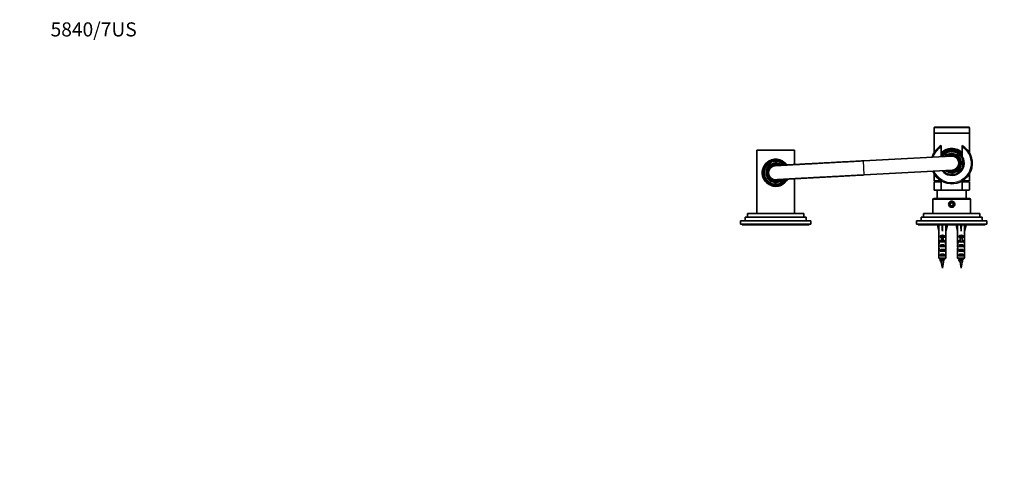
# Model space of a CAD drawing. Units: millimetres. Extents: x 0 to 1478, y 0 to 1758.
# Drawn here: x 0 to 839, y 1365 to 1758 of the extents above; entities that cross this region are included whole.
import ezdxf
from ezdxf import colors
from ezdxf.entities.mleader import LeaderData, LeaderLine
from ezdxf.math import Vec2, Vec3

# ---------------------------------------------------------------- set-up
doc = ezdxf.new("R2010")
doc.units = ezdxf.units.MM
doc.layers.add('DV2_Défaut', color=7, linetype='Continuous')
doc.layers.add('Défaut', color=7, linetype='Continuous')

# ---------------------------------------------------------------- blocks, each defined once
blk = doc.blocks.new('_DOT')
at = {"color": 0}
blk.add_line((0, 0), (-1, 0), dxfattribs=at)
at = {"color": 0, "const_width": 0.333}
blk.add_lwpolyline([(-0.1665, 0, 1), (0.1665, 0, 1)], format="xyb", close=True, dxfattribs=at)
blk = doc.blocks.new('SE1')
at = {"layer": 'DV2_Défaut', "color": 7, "linetype": 'Continuous', "lineweight": 18}
for p, q in [((809.11, 1665.89), (779.11, 1665.89)), ((809.11, 1660.89), (779.11, 1660.89)), ((719.32, 1625.64), (718.68, 1637.62)), ((719.54, 1625.65), (718.9, 1637.63)), ((785.11, 1612.99), (779.11, 1612.99)), ((809.11, 1612.99), (803.11, 1612.99)), ((810.11, 1604.68), (778.11, 1604.68)), ((785.36, 1568.68), (786.11, 1568.68)), ((786.11, 1568.68), (786.86, 1568.68)), ((801.36, 1568.68), (802.11, 1568.68)), ((802.11, 1568.68), (802.86, 1568.68)), ((787.07, 1551.44), (785.16, 1551.44)), ((803.07, 1551.44), (801.16, 1551.44))]:
    blk.add_line(p, q, dxfattribs=at)
at = {"layer": 'DV2_Défaut', "color": 7, "linetype": 'Continuous', "lineweight": 35}
for p, q in [((779.11, 1665.89), (779.11, 1661.19)), ((809.11, 1661.19), (779.11, 1661.19)), ((779.41, 1666.19), (808.81, 1666.19)), ((809.11, 1661.19), (809.11, 1665.89)), ((779.11, 1660.89), (779.11, 1644.7)), ((809.11, 1644.7), (809.11, 1660.89)), ((628.11, 1646.68), (660.11, 1646.68)), ((628.11, 1646.68), (628.11, 1592.68)), ((660.11, 1634.44), (660.11, 1646.68)), ((785.11, 1650.7), (785.11, 1649.52)), ((785.11, 1649.52), (785.11, 1641.21)), ((803.11, 1649.52), (803.11, 1650.7)), ((803.11, 1641.1), (803.11, 1649.52)), ((640.91, 1636.98), (640.15, 1636.98)), ((643.43, 1636.98), (640.91, 1636.98)), ((643.43, 1636.98), (644.79, 1636.98)), ((647.31, 1636.98), (644.79, 1636.98)), ((648.07, 1636.98), (647.31, 1636.98)), ((718.9, 1637.63), (718.68, 1637.62)), ((793.79, 1641.68), (718.9, 1637.63)), ((803.61, 1638.89), (803.61, 1639.65)), ((803.61, 1636.37), (803.61, 1638.89)), ((803.61, 1636.37), (803.61, 1635.01)), ((638.11, 1627.55), (638.11, 1627.48)), ((719.54, 1625.65), (794.44, 1629.7)), ((803.61, 1632.49), (803.61, 1635.01)), ((803.61, 1631.73), (803.61, 1632.49)), ((660.11, 1592.68), (660.11, 1622.42)), ((719.32, 1625.64), (719.54, 1625.65)), ((779.11, 1626.67), (779.11, 1620.69)), ((785.1, 1620.69), (779.11, 1620.69)), ((785.11, 1619.69), (779.11, 1619.69)), ((779.11, 1619.69), (779.11, 1612.99)), ((780.11, 1620.69), (780.11, 1619.69)), ((785.11, 1620.68), (785.11, 1612.68)), ((809.11, 1620.69), (803.1, 1620.69)), ((803.11, 1612.68), (803.11, 1620.68)), ((809.11, 1619.69), (803.11, 1619.69)), ((808.11, 1619.69), (808.11, 1620.69)), ((809.11, 1620.69), (809.11, 1626.67)), ((809.11, 1612.99), (809.11, 1619.69)), ((640.15, 1617.98), (640.91, 1617.98)), ((640.91, 1617.98), (641.01, 1617.98)), ((647.21, 1617.98), (647.31, 1617.98)), ((647.31, 1617.98), (648.07, 1617.98)), ((779.41, 1612.69), (785.11, 1612.69)), ((806.51, 1612.68), (781.71, 1612.68)), ((781.71, 1612.68), (781.71, 1605.68)), ((803.11, 1612.69), (808.81, 1612.69)), ((806.51, 1605.68), (806.51, 1612.68)), ((778.11, 1604.68), (778.11, 1592.68)), ((779.11, 1605.68), (809.11, 1605.68)), ((810.11, 1592.68), (810.11, 1604.68)), ((794.11, 1602.12), (792.86, 1601.4)), ((792.86, 1601.4), (792.86, 1599.96)), ((792.86, 1599.96), (794.11, 1599.24)), ((795.36, 1601.4), (794.11, 1602.12)), ((794.11, 1599.24), (795.36, 1599.96)), ((795.36, 1599.96), (795.36, 1601.4)), ((674.11, 1586.68), (614.11, 1586.68)), ((614.11, 1586.68), (614.11, 1583.68)), ((670.11, 1589.68), (618.11, 1589.68)), ((618.11, 1589.68), (618.11, 1586.68)), ((668.11, 1592.68), (620.11, 1592.68)), ((620.11, 1592.68), (620.11, 1589.68)), ((668.11, 1589.68), (668.11, 1592.68)), ((670.11, 1586.68), (670.11, 1589.68)), ((674.11, 1583.68), (674.11, 1586.68)), ((824.11, 1586.68), (764.11, 1586.68)), ((764.11, 1586.68), (764.11, 1583.68)), ((820.11, 1589.68), (768.11, 1589.68)), ((768.11, 1589.68), (768.11, 1586.68)), ((818.11, 1592.68), (770.11, 1592.68)), ((770.11, 1592.68), (770.11, 1589.68)), ((818.11, 1589.68), (818.11, 1592.68)), ((820.11, 1586.68), (820.11, 1589.68)), ((824.11, 1583.68), (824.11, 1586.68)), ((674.11, 1583.68), (614.11, 1583.68)), ((615.61, 1583.68), (615.61, 1583.18)), ((672.61, 1583.18), (615.61, 1583.18)), ((672.61, 1583.18), (672.61, 1583.68)), ((824.11, 1583.68), (764.11, 1583.68)), ((765.61, 1583.68), (765.61, 1583.18)), ((822.61, 1583.18), (765.61, 1583.18)), ((781.86, 1583.18), (783.11, 1577.69)), ((783.11, 1577.69), (783.11, 1576.69)), ((786.11, 1583.18), (786.11, 1577.69)), ((790.37, 1583.18), (789.11, 1577.69)), ((789.11, 1576.69), (789.11, 1577.69)), ((797.86, 1583.18), (799.11, 1577.69)), ((799.11, 1577.69), (799.11, 1576.69)), ((802.11, 1583.18), (802.11, 1577.69)), ((806.37, 1583.18), (805.11, 1577.69)), ((805.11, 1576.69), (805.11, 1577.69)), ((822.61, 1583.18), (822.61, 1583.68)), ((783.15, 1576.69), (783.11, 1576.69)), ((783.11, 1569.11), (783.11, 1567.57)), ((783.15, 1576.69), (783.15, 1570.45)), ((783.15, 1570.24), (783.15, 1570.45)), ((783.15, 1570.24), (783.17, 1570.24)), ((784.13, 1572.68), (784.13, 1573.54)), ((784.13, 1573.54), (788.1, 1573.54)), ((785.36, 1572.68), (784.13, 1572.68)), ((784.13, 1568.68), (784.13, 1569.54)), ((784.13, 1569.54), (785.36, 1569.54)), ((785.36, 1572.74), (786.86, 1572.74)), ((785.36, 1572.74), (785.36, 1572.13)), ((785.36, 1572.13), (785.36, 1568.68)), ((785.36, 1572.13), (786.86, 1572.13)), ((786.86, 1572.74), (786.86, 1572.13)), ((788.1, 1572.68), (786.86, 1572.68)), ((786.86, 1572.13), (786.86, 1568.68)), ((786.86, 1569.54), (788.1, 1569.54)), ((788.1, 1572.68), (788.1, 1573.54)), ((788.1, 1568.68), (788.1, 1569.54)), ((789.07, 1570.24), (789.05, 1570.24)), ((789.07, 1576.69), (789.11, 1576.69)), ((789.07, 1576.69), (789.07, 1570.45)), ((789.07, 1570.24), (789.07, 1570.45)), ((789.11, 1567.57), (789.11, 1569.11)), ((799.15, 1576.69), (799.11, 1576.69)), ((799.11, 1569.11), (799.11, 1567.57)), ((799.15, 1576.69), (799.15, 1570.45)), ((799.15, 1570.24), (799.15, 1570.45)), ((799.15, 1570.24), (799.17, 1570.24)), ((800.13, 1572.68), (800.13, 1573.54)), ((800.13, 1573.54), (804.1, 1573.54)), ((801.36, 1572.68), (800.13, 1572.68)), ((800.13, 1568.68), (800.13, 1569.54)), ((800.13, 1569.54), (801.36, 1569.54)), ((801.36, 1572.74), (802.86, 1572.74)), ((801.36, 1572.74), (801.36, 1572.13)), ((801.36, 1572.13), (801.36, 1568.68)), ((801.36, 1572.13), (802.86, 1572.13)), ((802.86, 1572.74), (802.86, 1572.13)), ((804.1, 1572.68), (802.86, 1572.68)), ((802.86, 1572.13), (802.86, 1568.68)), ((802.86, 1569.54), (804.1, 1569.54)), ((804.1, 1572.68), (804.1, 1573.54)), ((804.1, 1568.68), (804.1, 1569.54)), ((805.07, 1570.24), (805.05, 1570.24)), ((805.07, 1576.69), (805.11, 1576.69)), ((805.07, 1576.69), (805.07, 1570.45)), ((805.07, 1570.24), (805.07, 1570.45)), ((805.11, 1567.57), (805.11, 1569.11)), ((783.11, 1562.54), (783.3, 1562.54)), ((783.13, 1568.42), (783.44, 1568.42)), ((783.15, 1560.65), (783.15, 1560.79)), ((783.15, 1560.79), (783.16, 1560.79)), ((783.15, 1560.65), (783.15, 1554.88)), ((785.36, 1568.68), (784.13, 1568.68)), ((784.13, 1564.68), (784.13, 1565.68)), ((784.13, 1565.68), (788.1, 1565.68)), ((788.1, 1564.68), (784.13, 1564.68)), ((784.13, 1560.68), (784.13, 1561.68)), ((784.13, 1561.68), (788.1, 1561.68)), ((788.1, 1560.68), (784.13, 1560.68)), ((785.36, 1568.68), (785.36, 1568.46)), ((788.1, 1568.68), (786.86, 1568.68)), ((786.86, 1568.68), (786.86, 1568.46)), ((788.1, 1564.68), (788.1, 1565.68)), ((788.1, 1560.68), (788.1, 1561.68)), ((789.1, 1568.42), (788.78, 1568.42)), ((789.11, 1562.54), (788.93, 1562.54)), ((789.07, 1560.79), (789.06, 1560.79)), ((789.07, 1560.65), (789.07, 1560.79)), ((789.07, 1560.65), (789.07, 1554.88)), ((799.11, 1562.54), (799.3, 1562.54)), ((799.13, 1568.42), (799.44, 1568.42)), ((799.15, 1560.65), (799.15, 1560.79)), ((799.15, 1560.79), (799.16, 1560.79)), ((799.15, 1560.65), (799.15, 1554.88)), ((801.36, 1568.68), (800.13, 1568.68)), ((800.13, 1564.68), (800.13, 1565.68)), ((800.13, 1565.68), (804.1, 1565.68)), ((804.1, 1564.68), (800.13, 1564.68)), ((800.13, 1560.68), (800.13, 1561.68)), ((800.13, 1561.68), (804.1, 1561.68)), ((804.1, 1560.68), (800.13, 1560.68)), ((801.36, 1568.68), (801.36, 1568.46)), ((804.1, 1568.68), (802.86, 1568.68)), ((802.86, 1568.68), (802.86, 1568.46)), ((804.1, 1564.68), (804.1, 1565.68)), ((804.1, 1560.68), (804.1, 1561.68)), ((805.1, 1568.42), (804.78, 1568.42)), ((805.11, 1562.54), (804.93, 1562.54)), ((805.07, 1560.79), (805.06, 1560.79)), ((805.07, 1560.65), (805.07, 1560.79)), ((805.07, 1560.65), (805.07, 1554.88)), ((783.15, 1554.88), (789.07, 1554.88)), ((784.13, 1556.68), (784.13, 1557.68)), ((784.13, 1557.68), (788.1, 1557.68)), ((788.1, 1556.68), (784.13, 1556.68)), ((785.05, 1552.03), (784.64, 1552.03)), ((788.1, 1556.68), (788.1, 1557.68)), ((799.15, 1554.88), (805.07, 1554.88)), ((800.13, 1556.68), (800.13, 1557.68)), ((800.13, 1557.68), (804.1, 1557.68)), ((804.1, 1556.68), (800.13, 1556.68)), ((801.05, 1552.03), (800.64, 1552.03)), ((804.1, 1556.68), (804.1, 1557.68)), ((785.16, 1551.44), (786.11, 1546.18)), ((786.11, 1546.18), (787.07, 1551.44)), ((801.16, 1551.44), (802.11, 1546.18)), ((802.11, 1546.18), (803.07, 1551.44))]:
    blk.add_line(p, q, dxfattribs=at)
blk.add_circle((794.11, 1600.68), 2, dxfattribs=at)
for centre, radius, start, end in [((779.41, 1665.89), 0.3, 90, 180), ((779.41, 1660.89), 0.3, 90, 180), ((808.81, 1665.89), 0.3, 0, 90), ((808.81, 1660.89), 0.3, 0, 90), ((794.11, 1635.69), 17.5, 120.94972, 163.0431), ((794.11, 1635.69), 17.5, 203.14519, 59.05028), ((794.11, 1635.69), 12.5, 43.94552, 136.05448), ((794.11, 1635.69), 11.47, 38.33881, 141.66119), ((794.11, 1635.69), 11, 35.0968, 144.9032), ((794.11, 1635.69), 10.55, 31.45167, 148.4331), ((644.11, 1627.48), 11.47, 35.24596, 331.91153), ((644.11, 1627.48), 11, 36.82443, 330.46077), ((644.11, 1627.48), 10.55, 38.46704, 328.88117), ((644.11, 1627.48), 10.29, 67.38492, 112.61508), ((794.11, 1635.69), 10.5, 217.94405, 31.00272), ((794.11, 1635.69), 8, 0, 134.50377), ((794.11, 1635.69), 7.3, 0, 127.81691), ((794.11, 1635.69), 6.8, 0, 121.16663), ((794.11, 1635.69), 6, 0, 93.09414), ((794.11, 1635.69), 10.29, 337.38492, 22.61508), ((644.11, 1627.48), 8, 52.80417, 315.21336), ((644.11, 1627.48), 7.3, 59.86516, 308.47213), ((644.11, 1627.48), 6.8, 66.71239, 302.44727), ((644.11, 1627.55), 6, 113.89492, 179.99661), ((644.11, 1627.48), 6, 180.00001, 279.18958), ((794.11, 1635.69), 8, 231.68452, 0), ((794.11, 1635.69), 7.3, 238.37138, 0), ((794.11, 1635.69), 6.8, 245.02166, 0), ((794.11, 1635.69), 6, 273.09414, 0), ((794.11, 1635.69), 17.5, 239.05028, 240.74126), ((794.11, 1635.69), 17.5, 300.24104, 300.94972), ((644.11, 1627.48), 10.29, 247.38492, 292.61508), ((644.11, 1627.48), 9.99, 251.92435, 288.07565), ((779.41, 1612.99), 0.3, 180, 270), ((794.11, 1635.69), 17.5, 266.3759, 274.14582), ((808.81, 1612.99), 0.3, 270, 0), ((779.11, 1604.68), 1, 90, 180), ((809.11, 1604.68), 1, 0, 90), ((309.89, 1815.92), 542.25, 330.99406, 331.08552), ((824.53, 1558.59), 40.02, 189.22108, 190.29279), ((747.69, 1558.59), 40.02, 349.70721, 352.16087), ((1280.36, 1280.76), 563.08, 151.00623, 151.04289), ((325.89, 1815.92), 542.25, 330.99406, 331.08552), ((840.53, 1558.59), 40.02, 189.22108, 190.29279), ((763.69, 1558.59), 40.02, 349.70721, 352.16087), ((1296.36, 1280.76), 563.08, 151.00623, 151.04289)]:
    blk.add_arc(centre, radius, start, end, dxfattribs=at)
at = {"layer": 'DV2_Défaut', "color": 7, "linetype": 'Continuous', "lineweight": 18}
for centre, radius, start, end in [((794.11, 1635.69), 16.5, 123.05573, 161.77046), ((794.11, 1635.69), 16.5, 204.41783, 56.94427), ((794.11, 1635.69), 12.3, 42.97028, 137.02972), ((794.11, 1635.69), 11.47, 38.33487, 141.66513), ((794.11, 1635.69), 10.02, 18.6035, 146.326), ((794.11, 1635.69), 9.52, 4.10004, 144.04678), ((644.11, 1627.48), 11.47, 35.24794, 331.90946), ((644.11, 1627.48), 10.02, 108.6035, 251.3965), ((644.11, 1627.48), 9.52, 94.10004, 324.63978), ((644.11, 1627.48), 8.5, 49.08062, 318.62894), ((644.11, 1627.48), 9.52, 42.89233, 85.89996), ((644.11, 1627.48), 10.02, 40.60561, 71.3965), ((794.11, 1635.69), 8.5, 0, 138.19327), ((794.11, 1635.69), 7.55, 0, 130.46703), ((644.11, 1627.48), 7.55, 57.1482, 311.19594), ((644.11, 1627.55), 6, 179.99661, 274.34731), ((794.11, 1635.69), 10.02, 219.86229, 341.3965), ((794.11, 1635.69), 9.52, 222.1415, 355.89996), ((794.11, 1635.69), 8.5, 227.99502, 0), ((794.11, 1635.69), 7.55, 235.72126, 0), ((644.11, 1627.48), 10.02, 288.6035, 326.71498)]:
    blk.add_arc(centre, radius, start, end, dxfattribs=at)
at = {"layer": 'DV2_Défaut', "color": 7, "linetype": 'Continuous', "lineweight": 35}
for centre, major_axis, ratio, start_param, end_param in [((786.11, 1564.57), (-0.76, 51.94), 0.055876, 1.20343, 1.314474), ((786.11, 1564.57), (-2.9, 51.94), 0.014553, -1.316105, -1.205061), ((786.11, 1564.57), (2.9, 51.94), 0.014553, 1.205061, 1.316105), ((786.11, 1564.57), (0.76, 51.94), 0.055876, -1.314474, -1.20343), ((802.11, 1564.57), (-0.76, 51.94), 0.055876, 1.20343, 1.314474), ((802.11, 1564.57), (-2.9, 51.94), 0.014553, -1.316105, -1.205061), ((802.11, 1564.57), (2.9, 51.94), 0.014553, 1.205061, 1.316105), ((802.11, 1564.57), (0.76, 51.94), 0.055876, -1.314474, -1.20343), ((786.11, 1569.11), (0, -6.74), 0.445101, 4.544941, 4.815322), ((786.11, 1571.57), (0, -6.74), 0.445101, 4.879837, 5.192367), ((786.11, 1571.34), (-3, 0), 0.976011, 3.989655, 5.435123), ((786.11, 1567.34), (-3, 0), 0.976011, 4.965069, 5.435123), ((786.11, 1567.34), (-3, 0), 0.976011, 3.989655, 4.459709), ((786.11, 1571.57), (0, -6.74), 0.445101, 1.090818, 1.403348), ((786.11, 1569.11), (0, -6.74), 0.445101, 1.467863, 1.738244), ((802.11, 1569.11), (0, -6.74), 0.445101, 4.544941, 4.815322), ((802.11, 1571.57), (0, -6.74), 0.445101, 4.879837, 5.192367), ((802.11, 1571.34), (-3, 0), 0.976011, 3.989655, 5.435123), ((802.11, 1567.34), (-3, 0), 0.976011, 4.965069, 5.435123), ((802.11, 1567.34), (-3, 0), 0.976011, 3.989655, 4.459709), ((802.11, 1571.57), (0, -6.74), 0.445101, 1.090818, 1.403348), ((802.11, 1569.11), (0, -6.74), 0.445101, 1.467863, 1.738244), ((786.11, 1567.57), (0, -8.33), 0.359989, 4.609456, 4.890466), ((786.11, 1564.61), (0, 8.33), 0.359989, 1.090818, 1.545119), ((786.11, 1565), (0, -6.74), 0.445101, 4.738067, 5.073991), ((786.11, 1562.54), (0, -6.74), 0.445101, 4.528931, 4.712389), ((786.11, 1562.54), (0, -10.51), 0.285569, 4.712389, 4.879837), ((786.11, 1558.9), (0, 10.51), 0.285569, 1.209195, 1.403348), ((786.11, 1563.97), (-3, 0), 0.760351, 3.989655, 5.435123), ((786.11, 1559.97), (-3, 0), 0.760351, 3.989655, 5.435123), ((786.11, 1561.62), (0, -7.06), 0.425017, 3.141593, 3.394273), ((786.11, 1561.62), (0, 7.06), 0.425017, 6.030505, 6.283185), ((786.11, 1564.61), (0, 8.33), 0.359989, 4.738067, 5.192367), ((786.11, 1565), (0, -6.74), 0.445101, 1.209195, 1.545119), ((786.11, 1558.9), (0, 10.51), 0.285569, -1.403348, -1.209195), ((786.11, 1567.57), (0, -8.33), 0.359989, 1.39272, 1.673729), ((786.11, 1562.54), (0, -6.74), 0.445101, 1.570796, 1.754254), ((786.11, 1562.54), (0, -10.51), 0.285569, 1.403348, 1.570796), ((802.11, 1567.57), (0, -8.33), 0.359989, 4.609456, 4.890466), ((802.11, 1564.61), (0, 8.33), 0.359989, 1.090818, 1.545119), ((802.11, 1565), (0, -6.74), 0.445101, 4.738067, 5.073991), ((802.11, 1562.54), (0, 6.74), 0.445101, 1.387338, 1.570796), ((802.11, 1562.54), (0, -10.51), 0.285569, 4.712389, 4.879837), ((802.11, 1558.9), (0, 10.51), 0.285569, 1.209195, 1.403348), ((802.11, 1563.97), (-3, 0), 0.760351, 3.989655, 5.435123), ((802.11, 1559.97), (-3, 0), 0.760351, 3.989655, 5.435123), ((802.11, 1561.62), (0, -7.06), 0.425017, 3.141593, 3.394273), ((802.11, 1561.62), (0, 7.06), 0.425017, 6.030505, 6.283185), ((802.11, 1564.61), (0, 8.33), 0.359989, 4.738067, 5.192367), ((802.11, 1565), (0, -6.74), 0.445101, 1.209195, 1.545119), ((802.11, 1558.9), (0, 10.51), 0.285569, -1.403348, -1.209195), ((802.11, 1567.57), (0, -8.33), 0.359989, 1.39272, 1.673729), ((802.11, 1562.54), (0, 6.74), 0.445101, 4.712389, 4.895847), ((802.11, 1562.54), (0, -10.51), 0.285569, 1.403348, 1.570796), ((786.11, 1555.97), (-3, 0), 0.760351, 3.989655, 5.435123), ((802.11, 1555.97), (-3, 0), 0.760351, 3.989655, 5.435123)]:
    blk.add_ellipse(centre, major_axis=major_axis, ratio=ratio, start_param=start_param, end_param=end_param, dxfattribs=at)
at = {"layer": 'DV2_Défaut', "color": 7, "linetype": 'Continuous', "lineweight": 18}
for points, knots in [([(635.84, 1635.43), (635.92, 1635.52), (635.99, 1635.61), (637.05, 1636.77), (638.23, 1637.67), (640.96, 1638.96), (642.51, 1639.32), (645.62, 1639.34), (647.19, 1638.98), (649.94, 1637.71), (651.14, 1636.8), (652.2, 1635.64), (652.29, 1635.54), (652.37, 1635.44)], [0, 0, 0, 0, 0.018948, 0.018948, 0.258889, 0.258889, 0.498829, 0.498829, 0.73877, 0.73877, 0.97871, 0.97871, 1, 1, 1, 1]), ([(644.11, 1615.63), (643.32, 1615.63), (642.55, 1615.72), (641.05, 1616.06), (640.32, 1616.31), (638.27, 1617.26), (637.08, 1618.16), (635.94, 1619.41), (635.8, 1619.58), (635.66, 1619.75)], [0, 0, 0, 0, 0.232124, 0.232124, 0.464247, 0.464247, 0.928495, 0.928495, 1, 1, 1, 1]), ([(652.17, 1619.29), (652.16, 1619.28), (652.16, 1619.27), (651.17, 1618.19), (649.98, 1617.28), (647.24, 1616), (645.69, 1615.63), (644.11, 1615.63)], [0, 0, 0, 0, 0.004272, 0.004272, 0.502136, 0.502136, 1, 1, 1, 1])]:
    blk.add_open_spline(points, degree=3, knots=knots, dxfattribs=at)
at = {"layer": 'DV2_Défaut', "color": 7, "linetype": 'Continuous', "lineweight": 35}
for points, knots in [([(718.68, 1637.62), (718.19, 1637.59), (716.98, 1637.53), (714.78, 1637.41), (712.26, 1637.27), (709.72, 1637.14), (707.2, 1637), (704.69, 1636.86), (702.2, 1636.73), (699.72, 1636.59), (697.27, 1636.46), (694.84, 1636.33), (692.44, 1636.2), (690.07, 1636.07), (687.74, 1635.94), (685.44, 1635.82), (683.17, 1635.7), (680.95, 1635.58), (678.78, 1635.46), (676.64, 1635.34), (674.56, 1635.23), (672.53, 1635.12), (670.55, 1635.01), (668.63, 1634.91), (666.76, 1634.8), (664.96, 1634.71), (663.21, 1634.61), (661.53, 1634.52), (659.92, 1634.43), (658.38, 1634.35), (656.9, 1634.27), (655.5, 1634.19), (654.16, 1634.12), (652.91, 1634.05), (651.73, 1633.98), (650.62, 1633.92), (649.6, 1633.86), (648.65, 1633.81), (647.78, 1633.76), (647, 1633.72), (646.3, 1633.68), (645.68, 1633.65), (645.15, 1633.62), (644.7, 1633.59), (644.33, 1633.57), (644.05, 1633.55), (643.87, 1633.54), (643.77, 1633.54), (643.71, 1633.53), (643.63, 1633.53), (643.56, 1633.52), (643.46, 1633.51), (643.33, 1633.49), (643.14, 1633.47), (642.88, 1633.42), (642.54, 1633.34), (642.12, 1633.21), (641.85, 1633.1), (641.68, 1633.03)], [0, 0, 0, 0, 0.011252, 0.032635, 0.054018, 0.075401, 0.096784, 0.118167, 0.139551, 0.160934, 0.182317, 0.2037, 0.225084, 0.246467, 0.26785, 0.289234, 0.310617, 0.332001, 0.353384, 0.374768, 0.396152, 0.417536, 0.43892, 0.460304, 0.481688, 0.503072, 0.524457, 0.545842, 0.567227, 0.588612, 0.609998, 0.631385, 0.652772, 0.67416, 0.695549, 0.716939, 0.738331, 0.759725, 0.781123, 0.802525, 0.823934, 0.845354, 0.86679, 0.888256, 0.909777, 0.931423, 0.953406, 0.965118, 0.974225, 0.978333, 0.981469, 0.983394, 0.985147, 0.986867, 0.989039, 0.992119, 0.995792, 1, 1, 1, 1]), ([(644.56, 1621.56), (644.56, 1621.56), (644.57, 1621.56), (644.62, 1621.57), (644.76, 1621.57), (644.98, 1621.59), (645.3, 1621.61), (645.72, 1621.63), (646.22, 1621.66), (646.81, 1621.69), (647.48, 1621.73), (648.24, 1621.77), (649.08, 1621.82), (650, 1621.87), (651.01, 1621.92), (652.09, 1621.98), (653.25, 1622.05), (654.48, 1622.11), (655.8, 1622.19), (657.18, 1622.26), (658.64, 1622.34), (660.16, 1622.43), (661.76, 1622.51), (663.42, 1622.6), (665.14, 1622.7), (666.93, 1622.8), (668.78, 1622.9), (670.69, 1623), (672.65, 1623.11), (674.67, 1623.22), (676.74, 1623.33), (678.86, 1623.44), (681.02, 1623.56), (683.23, 1623.68), (685.49, 1623.8), (687.78, 1623.93), (690.1, 1624.05), (692.46, 1624.18), (694.86, 1624.31), (697.28, 1624.44), (699.72, 1624.58), (702.19, 1624.71), (704.68, 1624.84), (707.18, 1624.98), (709.7, 1625.12), (712.23, 1625.25), (714.76, 1625.39), (717.17, 1625.52), (718.59, 1625.6), (719.32, 1625.64)], [0, 0, 0, 0, 0.0058425, 0.0185205, 0.0356236, 0.0556325, 0.0769008, 0.0986359, 0.1205548, 0.1425558, 0.1645984, 0.1866641, 0.2087435, 0.2308317, 0.2529257, 0.2750238, 0.2971247, 0.3192277, 0.3413323, 0.3634381, 0.3855448, 0.4076522, 0.4297603, 0.4518688, 0.4739778, 0.496087, 0.5181966, 0.5403063, 0.5624163, 0.5845264, 0.6066367, 0.628747, 0.6508575, 0.6729681, 0.6950788, 0.7171895, 0.7393003, 0.7614111, 0.783522, 0.8056329, 0.8277439, 0.8498549, 0.8719659, 0.8940769, 0.916188, 0.938299, 0.9604101, 0.9825212, 1, 1, 1, 1]), ([(794.11, 1603.25), (794.46, 1603.25), (795.15, 1603.11), (796.03, 1602.55), (796.62, 1601.69), (796.83, 1600.68), (796.62, 1599.67), (796.03, 1598.81), (795.15, 1598.25), (794.11, 1598.04), (793.07, 1598.25), (792.19, 1598.81), (791.61, 1599.67), (791.39, 1600.68), (791.61, 1601.69), (792.19, 1602.55), (793.08, 1603.11), (793.77, 1603.25), (794.11, 1603.25)], [0, 0, 0, 0, 0.063414, 0.126344, 0.188478, 0.250023, 0.311561, 0.37365, 0.43662, 0.500161, 0.563542, 0.626381, 0.688501, 0.750083, 0.811675, 0.873803, 0.936646, 1, 1, 1, 1]), ([(788.1, 1554.14), (788.06, 1554.06), (787.91, 1553.99), (787.38, 1553.82), (786.95, 1553.72), (786.02, 1553.54), (785.53, 1553.44), (784.71, 1553.25), (784.38, 1553.16), (784.15, 1553.02), (784.12, 1552.98), (784.11, 1552.94)], [0, 0, 0, 0, 0.1871048, 0.1871048, 0.4219693, 0.4219693, 0.6568337, 0.6568337, 0.8916981, 0.8916981, 1, 1, 1, 1]), ([(787.68, 1553.38), (787.64, 1553.31), (787.52, 1553.23), (787.11, 1553.07), (786.77, 1552.97), (786.04, 1552.79), (785.65, 1552.69), (785, 1552.5), (784.75, 1552.41), (784.5, 1552.22), (784.5, 1552.13), (784.64, 1552.03)], [0, 0, 0, 0, 0.15998, 0.15998, 0.369985, 0.369985, 0.57999, 0.57999, 0.789995, 0.789995, 1, 1, 1, 1]), ([(785.03, 1552.18), (785.02, 1552.23), (785.04, 1552.27), (785.07, 1552.32), (785.11, 1552.36), (785.17, 1552.41), (785.24, 1552.45), (785.32, 1552.5), (785.42, 1552.55), (785.53, 1552.59), (785.64, 1552.64), (785.77, 1552.69), (785.9, 1552.73), (785.97, 1552.76), (786.04, 1552.78), (786.11, 1552.8)], [0, 0, 0, 0, 0.205997, 0.205997, 0.205997, 0.426991, 0.426991, 0.426991, 0.651475, 0.651475, 0.651475, 0.879479, 0.879479, 0.879479, 1, 1, 1, 1]), ([(804.1, 1554.14), (804.06, 1554.06), (803.91, 1553.99), (803.38, 1553.82), (802.95, 1553.72), (802.02, 1553.54), (801.53, 1553.44), (800.71, 1553.25), (800.38, 1553.16), (800.15, 1553.02), (800.12, 1552.98), (800.11, 1552.94)], [0, 0, 0, 0, 0.1871048, 0.1871048, 0.4219693, 0.4219693, 0.6568337, 0.6568337, 0.8916981, 0.8916981, 1, 1, 1, 1]), ([(803.68, 1553.38), (803.64, 1553.31), (803.52, 1553.23), (803.11, 1553.07), (802.77, 1552.97), (802.04, 1552.79), (801.65, 1552.69), (801, 1552.5), (800.75, 1552.41), (800.5, 1552.22), (800.5, 1552.13), (800.64, 1552.03)], [0, 0, 0, 0, 0.15998, 0.15998, 0.369985, 0.369985, 0.57999, 0.57999, 0.789995, 0.789995, 1, 1, 1, 1]), ([(801.03, 1552.18), (801.02, 1552.23), (801.04, 1552.27), (801.07, 1552.32), (801.11, 1552.36), (801.17, 1552.41), (801.24, 1552.45), (801.32, 1552.5), (801.42, 1552.55), (801.53, 1552.59), (801.64, 1552.64), (801.77, 1552.69), (801.9, 1552.73), (801.97, 1552.76), (802.04, 1552.78), (802.11, 1552.8)], [0, 0, 0, 0, 0.205997, 0.205997, 0.205997, 0.426991, 0.426991, 0.426991, 0.651475, 0.651475, 0.651475, 0.879479, 0.879479, 0.879479, 1, 1, 1, 1])]:
    blk.add_open_spline(points, degree=3, knots=knots, dxfattribs=at)
for points in [[(783.15, 1554.88), (783.56, 1554.48), (783.97, 1554.08), (784.38, 1553.68)], [(784.11, 1552.94), (784.25, 1552.68), (784.39, 1552.43), (784.53, 1552.18)], [(786.09, 1552.8), (786.09, 1552.8), (786.1, 1552.8), (786.11, 1552.8)], [(789.07, 1554.88), (788.66, 1554.48), (788.25, 1554.08), (787.84, 1553.68)], [(799.15, 1554.88), (799.56, 1554.48), (799.97, 1554.08), (800.38, 1553.68)], [(800.11, 1552.94), (800.25, 1552.68), (800.39, 1552.43), (800.53, 1552.18)], [(802.09, 1552.8), (802.09, 1552.8), (802.1, 1552.8), (802.11, 1552.8)], [(805.07, 1554.88), (804.66, 1554.48), (804.25, 1554.08), (803.84, 1553.68)]]:
    blk.add_open_spline(points, degree=3, dxfattribs=at)

msp = doc.modelspace()

# ---------------------------------------------------------------- block references
at = {"layer": 'Défaut'}
msp.add_blockref('SE1', (0, 0), dxfattribs=at)

# ---------------------------------------------------------------- leaders
at = {"layer": 'Défaut', "color": 7, "linetype": 'Continuous', "lineweight": 18}
ml = msp.add_multileader_mtext('Standard', dxfattribs=at)
ml.set_content('{\\pxsm0.9;\\fSolid Edge ISO|b1||i0||c0|p34;\\W1.;22/02/2022\\P}', color=256)
ml.set_leader_properties()
ml.set_arrow_properties(name='DOT')
ml.build(insert=Vec2(0, 0))
ml.multileader.update_dxf_attribs({"leader_type": 0, "dogleg_length": 0, "arrow_head_size": 12})
ctx = ml.context
ctx.base_point, ctx.char_height, ctx.arrow_head_size, ctx.landing_gap_size = Vec3(1390.41, 1750.71), 12, 12, 4.2
notes = []
notes.append((ctx, [(0, (0, 0, 0), (0, 0), (1, 0), 1, [])]))
ctx.mtext.insert = Vec3(1392.41, 1756.83)
ml = msp.add_multileader_mtext('Standard', dxfattribs=at)
ml.set_content('{\\pxsm0.9;\\fArial|b1||i0||c0|p34;\\W1.;5840/7US\\P}', color=256)
ml.set_leader_properties()
ml.set_arrow_properties(name='DOT')
ml.build(insert=Vec2(0, 0))
ml.multileader.update_dxf_attribs({"leader_type": 0, "dogleg_length": 0, "arrow_head_size": 12})
ctx = ml.context
ctx.base_point, ctx.char_height, ctx.arrow_head_size, ctx.landing_gap_size = Vec3(24.31, 1749.46), 12, 12, 4.2
notes.append((ctx, [(0, (0, 0, 0), (0, 0), (1, 0), 1, [])]))
ctx.mtext.insert = Vec3(26.31, 1755.57)
for ctx, leaders in notes:
    for number, flags, end, landing, length, lines in leaders:
        leader = LeaderData()
        leader.index, (leader.has_last_leader_line, leader.has_dogleg_vector, leader.attachment_direction) = number, flags
        leader.last_leader_point, leader.dogleg_vector, leader.dogleg_length = Vec3(end), Vec3(landing), length
        for number, points, colour, breaks in lines:
            line = LeaderLine()
            line.index, line.vertices, line.color, line.breaks = number, Vec3.list(points), colors.encode_raw_color(colour), breaks
            leader.lines.append(line)
        ctx.leaders.append(leader)

doc.saveas('drawing.dxf')
